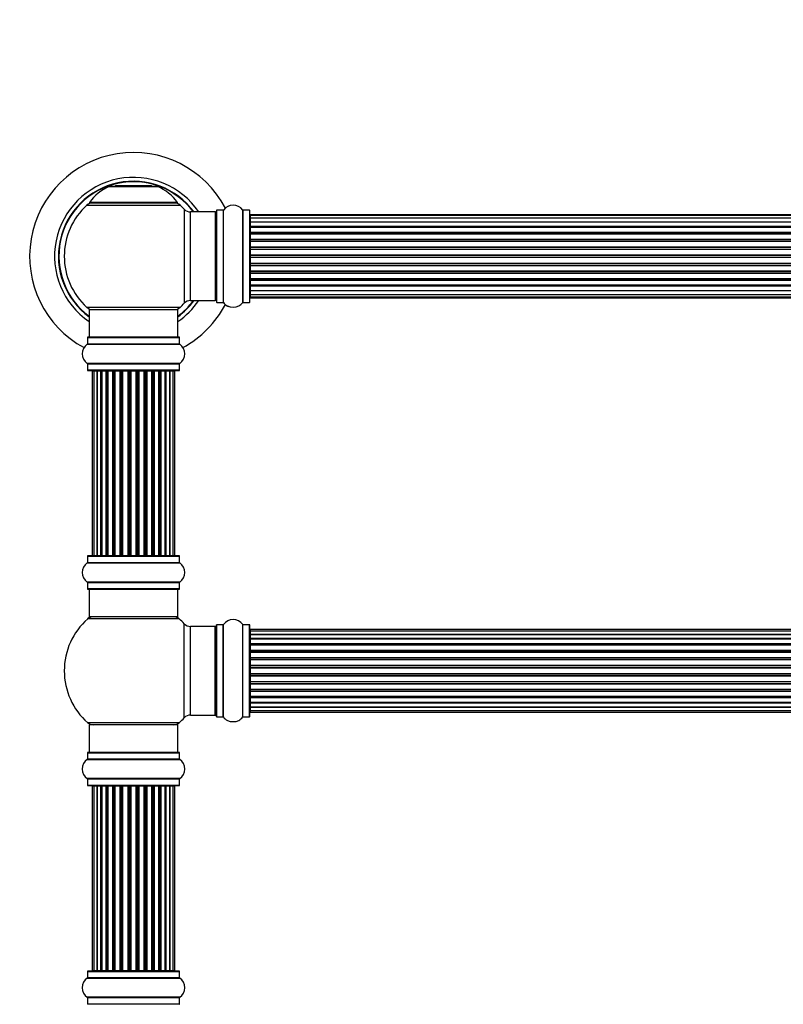
# Model space of a CAD drawing. Units: millimetres. Extents: x 0 to 1458, y 0 to 3422.
# Drawn here: x 464 to 740, y 2710 to 3066 of the extents above; entities that cross this region are included whole.
import ezdxf
from ezdxf import colors
from ezdxf.entities.mleader import LeaderData, LeaderLine
from ezdxf.math import Vec2, Vec3

# ---------------------------------------------------------------- set-up
doc = ezdxf.new("R2010")
doc.units = ezdxf.units.MM
doc.layers.add('DV1_Défaut', color=7, linetype='Continuous')
doc.layers.add('Défaut', color=7, linetype='Continuous')

# ---------------------------------------------------------------- blocks, each defined once
blk = doc.blocks.new('_DOT')
at = {"color": 0}
blk.add_line((0, 0), (-1, 0), dxfattribs=at)
at = {"color": 0, "const_width": 0.333}
blk.add_lwpolyline([(-0.1665, 0, 1), (0.1665, 0, 1)], format="xyb", close=True, dxfattribs=at)
blk = doc.blocks.new('SE')
at = {"layer": 'DV1_Défaut', "color": 7, "linetype": 'Continuous'}
for p, q in [((496.28, 3005.51), (513.65, 3005.51)), ((513.27, 3005.58), (496.66, 3005.58)), ((498.47, 3005.78), (498.27, 3005.58)), ((511.47, 3005.78), (498.47, 3005.78)), ((511.67, 3005.58), (511.47, 3005.78)), ((488.11, 2998.8), (521.82, 2998.8)), ((520.86, 2999.74), (489.07, 2999.74)), ((489.15, 2999.58), (520.78, 2999.58)), ((523.33, 2997.3), (523.33, 2963.37)), ((525.53, 2964.33), (525.53, 2996.33)), ((534.47, 2996.33), (525.53, 2996.33)), ((534.47, 2996.33), (534.47, 2964.33)), ((534.97, 2996.88), (534.97, 2963.78)), ((535.07, 2963.68), (535.07, 2996.98)), ((537.41, 2996.98), (535.07, 2996.98)), ((537.41, 2996.98), (537.41, 2963.68)), ((537.49, 2963.64), (537.49, 2997.02)), ((544.44, 2997.02), (544.44, 2963.64)), ((544.52, 2963.68), (544.52, 2996.98)), ((546.87, 2996.98), (544.52, 2996.98)), ((546.87, 2996.98), (546.87, 2963.68)), ((546.97, 2963.78), (546.97, 2996.88)), ((547.17, 2995.03), (547.17, 2995.33)), ((1012.77, 2995.33), (547.17, 2995.33)), ((547.17, 2995.03), (547.17, 2994.12)), ((1012.77, 2995.03), (547.17, 2995.03)), ((547.17, 2994.12), (547.17, 2992.83)), ((1012.77, 2994.12), (547.17, 2994.12)), ((547.17, 2992.83), (1012.77, 2992.83)), ((547.17, 2992.66), (547.17, 2992.83)), ((547.17, 2992.66), (547.17, 2991.18)), ((1012.77, 2992.66), (547.17, 2992.66)), ((547.17, 2991.18), (1012.77, 2991.18)), ((547.17, 2990.93), (547.17, 2991.18)), ((1012.77, 2990.93), (547.17, 2990.93)), ((547.17, 2990.93), (547.17, 2990.54)), ((547.17, 2990.7), (547.17, 2989.05)), ((1012.77, 2990.7), (547.17, 2990.7)), ((547.17, 2989.05), (1012.77, 2989.05)), ((547.17, 2988.79), (547.17, 2989.05)), ((1012.77, 2988.79), (547.17, 2988.79)), ((547.17, 2988.79), (547.17, 2988.32)), ((547.17, 2988.33), (547.17, 2986.53)), ((1012.77, 2988.33), (547.17, 2988.33)), ((547.17, 2986.53), (1012.77, 2986.53)), ((547.17, 2986.29), (547.17, 2986.53)), ((1012.77, 2986.29), (547.17, 2986.29)), ((547.17, 2986.29), (547.17, 2985.76)), ((547.17, 2985.76), (1012.77, 2985.76)), ((547.17, 2985.66), (547.17, 2985.76)), ((547.17, 2985.66), (547.17, 2983.75)), ((1012.77, 2985.66), (547.17, 2985.66)), ((547.17, 2983.75), (1012.77, 2983.75)), ((547.17, 2983.53), (547.17, 2983.75)), ((1012.77, 2983.53), (547.17, 2983.53)), ((547.17, 2983.53), (547.17, 2982.96)), ((547.17, 2982.96), (1012.77, 2982.96)), ((547.17, 2982.79), (547.17, 2982.96)), ((1012.77, 2982.79), (547.17, 2982.79)), ((547.17, 2982.79), (547.17, 2980.82)), ((547.17, 2980.82), (1012.77, 2980.82)), ((547.17, 2980.62), (547.17, 2980.82)), ((1012.77, 2980.62), (547.17, 2980.62)), ((547.17, 2980.62), (547.17, 2980.04)), ((547.17, 2980.04), (1012.77, 2980.04)), ((547.17, 2979.84), (547.17, 2980.04)), ((1012.77, 2979.84), (547.17, 2979.84)), ((547.17, 2979.84), (547.17, 2977.87)), ((547.17, 2977.87), (1012.77, 2977.87)), ((547.17, 2977.71), (547.17, 2977.87)), ((1012.77, 2977.71), (547.17, 2977.71)), ((547.17, 2977.71), (547.17, 2977.14)), ((547.17, 2977.14), (1012.77, 2977.14)), ((547.17, 2976.91), (547.17, 2977.14)), ((1012.77, 2976.91), (547.17, 2976.91)), ((547.17, 2976.91), (547.17, 2975.01)), ((547.17, 2974.9), (547.17, 2975.01)), ((547.17, 2975.01), (1012.77, 2975.01)), ((1012.77, 2974.9), (547.17, 2974.9)), ((547.17, 2974.9), (547.17, 2974.37)), ((547.17, 2974.37), (1012.77, 2974.37)), ((547.17, 2974.13), (547.17, 2974.37)), ((1012.77, 2974.13), (547.17, 2974.13)), ((547.17, 2974.13), (547.17, 2972.33)), ((547.17, 2972.34), (547.17, 2971.87)), ((547.17, 2972.33), (1012.77, 2972.33)), ((547.17, 2971.87), (1012.77, 2971.87)), ((547.17, 2971.62), (547.17, 2971.87)), ((1012.77, 2971.62), (547.17, 2971.62)), ((547.17, 2971.62), (547.17, 2969.96)), ((547.17, 2970.12), (547.17, 2969.74)), ((547.17, 2969.96), (1012.77, 2969.96)), ((547.17, 2969.74), (1012.77, 2969.74)), ((547.17, 2969.49), (547.17, 2969.74)), ((1012.77, 2969.49), (547.17, 2969.49)), ((547.17, 2969.49), (547.17, 2968.01)), ((547.17, 2967.83), (547.17, 2968.01)), ((547.17, 2968.01), (1012.77, 2968.01)), ((1012.77, 2967.83), (547.17, 2967.83)), ((547.17, 2967.83), (547.17, 2966.54)), ((525.53, 2964.33), (534.47, 2964.33)), ((535.07, 2963.68), (537.41, 2963.68)), ((544.52, 2963.68), (546.87, 2963.68)), ((547.17, 2966.54), (547.17, 2965.64)), ((547.17, 2966.54), (1012.77, 2966.54)), ((547.17, 2965.64), (547.17, 2965.33)), ((547.17, 2965.64), (1012.77, 2965.64)), ((547.17, 2965.33), (1012.77, 2965.33)), ((521.82, 2961.87), (488.11, 2961.87)), ((488.97, 2961.08), (520.97, 2961.08)), ((488.97, 2961.08), (488.97, 2951.08)), ((520.97, 2951.08), (520.97, 2961.08)), ((488.32, 2950.98), (521.62, 2950.98)), ((488.32, 2950.98), (488.32, 2948.63)), ((521.52, 2951.08), (488.42, 2951.08)), ((521.62, 2948.63), (521.62, 2950.98)), ((488.27, 2948.55), (521.66, 2948.55)), ((521.62, 2948.63), (488.32, 2948.63)), ((521.66, 2941.61), (488.27, 2941.61)), ((488.32, 2941.53), (521.62, 2941.53)), ((488.32, 2941.53), (488.32, 2939.18)), ((521.62, 2939.18), (488.32, 2939.18)), ((488.42, 2939.08), (521.52, 2939.08)), ((490.65, 2938.88), (490.04, 2938.88)), ((490.04, 2938.88), (490.04, 2872.28)), ((491.84, 2938.88), (490.65, 2938.88)), ((490.65, 2938.88), (490.65, 2872.28)), ((493.23, 2938.88), (491.84, 2938.88)), ((491.84, 2872.28), (491.84, 2938.88)), ((491.84, 2938.88), (491.84, 2872.28)), ((493.23, 2872.28), (493.23, 2938.88)), ((493.23, 2938.88), (493.47, 2938.88)), ((493.47, 2938.88), (493.47, 2872.28)), ((495.13, 2938.88), (493.56, 2938.88)), ((493.56, 2938.88), (493.56, 2872.28)), ((495.13, 2872.28), (495.13, 2938.88)), ((495.13, 2938.88), (495.38, 2938.88)), ((495.38, 2938.88), (495.38, 2872.28)), ((495.82, 2938.88), (495.38, 2938.88)), ((497.47, 2938.88), (495.74, 2938.88)), ((495.74, 2938.88), (495.74, 2872.28)), ((497.47, 2872.28), (497.47, 2938.88)), ((497.47, 2938.88), (497.71, 2938.88)), ((497.71, 2938.88), (497.71, 2872.28)), ((498.22, 2938.88), (497.71, 2938.88)), ((498.22, 2872.28), (498.22, 2938.88)), ((498.22, 2938.88), (498.27, 2938.88)), ((500.13, 2938.88), (498.27, 2938.88)), ((498.27, 2938.88), (498.27, 2872.28)), ((500.13, 2872.28), (500.13, 2938.88)), ((500.13, 2938.88), (500.36, 2938.88)), ((500.36, 2938.88), (500.36, 2872.28)), ((500.92, 2938.88), (500.36, 2938.88)), ((500.92, 2872.28), (500.92, 2938.88)), ((500.92, 2938.88), (501.05, 2938.88)), ((503, 2938.88), (501.05, 2938.88)), ((501.05, 2938.88), (501.05, 2872.28)), ((503, 2872.28), (503, 2938.88)), ((503, 2938.88), (503.21, 2938.88)), ((503.21, 2938.88), (503.21, 2872.28)), ((503.79, 2938.88), (503.21, 2938.88)), ((503.79, 2872.28), (503.79, 2938.88)), ((503.97, 2938.88), (503.79, 2938.88)), ((505.96, 2938.88), (503.97, 2938.88)), ((503.97, 2938.88), (503.97, 2872.28)), ((505.96, 2872.28), (505.96, 2938.88)), ((505.96, 2938.88), (506.14, 2938.88)), ((506.72, 2938.88), (506.14, 2938.88)), ((506.14, 2938.88), (506.14, 2872.28)), ((506.72, 2872.28), (506.72, 2938.88)), ((506.72, 2938.88), (506.93, 2938.88)), ((508.88, 2938.88), (506.93, 2938.88)), ((506.93, 2938.88), (506.93, 2872.28)), ((508.88, 2938.88), (509.01, 2938.88)), ((508.88, 2872.28), (508.88, 2938.88)), ((509.57, 2938.88), (509.01, 2938.88)), ((509.01, 2938.88), (509.01, 2872.28)), ((509.57, 2872.28), (509.57, 2938.88)), ((509.57, 2938.88), (509.8, 2938.88)), ((511.66, 2938.88), (509.8, 2938.88)), ((509.8, 2938.88), (509.8, 2872.28)), ((511.66, 2938.88), (511.71, 2938.88)), ((511.66, 2872.28), (511.66, 2938.88)), ((512.22, 2938.88), (511.71, 2938.88)), ((511.71, 2938.88), (511.71, 2872.28)), ((512.22, 2872.28), (512.22, 2938.88)), ((512.22, 2938.88), (512.46, 2938.88)), ((514.19, 2938.88), (512.46, 2938.88)), ((512.46, 2938.88), (512.46, 2872.28)), ((514.55, 2938.88), (514.11, 2938.88)), ((514.19, 2872.28), (514.19, 2938.88)), ((514.55, 2872.28), (514.55, 2938.88)), ((514.55, 2938.88), (514.8, 2938.88)), ((516.37, 2938.88), (514.8, 2938.88)), ((514.8, 2938.88), (514.8, 2872.28)), ((516.37, 2872.28), (516.37, 2938.88)), ((516.46, 2872.28), (516.46, 2938.88)), ((516.46, 2938.88), (516.7, 2938.88)), ((518.09, 2938.88), (516.7, 2938.88)), ((516.7, 2938.88), (516.7, 2872.28)), ((519.28, 2938.88), (518.09, 2938.88)), ((518.09, 2938.88), (518.09, 2872.28)), ((518.09, 2872.28), (518.09, 2938.88)), ((519.89, 2938.88), (519.28, 2938.88)), ((519.28, 2872.28), (519.28, 2938.88)), ((519.89, 2872.28), (519.89, 2938.88)), ((521.62, 2939.18), (521.62, 2941.53)), ((488.32, 2871.98), (521.62, 2871.98)), ((488.32, 2871.98), (488.32, 2869.63)), ((521.52, 2872.08), (488.42, 2872.08)), ((490.04, 2872.28), (490.65, 2872.28)), ((490.65, 2872.28), (491.84, 2872.28)), ((491.84, 2872.28), (493.23, 2872.28)), ((493.47, 2872.28), (493.23, 2872.28)), ((493.56, 2872.28), (495.13, 2872.28)), ((495.38, 2872.28), (495.13, 2872.28)), ((495.38, 2872.28), (495.82, 2872.28)), ((495.74, 2872.28), (497.47, 2872.28)), ((497.71, 2872.28), (497.47, 2872.28)), ((497.71, 2872.28), (498.22, 2872.28)), ((498.27, 2872.28), (498.22, 2872.28)), ((498.27, 2872.28), (500.13, 2872.28)), ((500.36, 2872.28), (500.13, 2872.28)), ((500.36, 2872.28), (500.92, 2872.28)), ((501.05, 2872.28), (500.92, 2872.28)), ((501.05, 2872.28), (503, 2872.28)), ((503.21, 2872.28), (503, 2872.28)), ((503.21, 2872.28), (503.79, 2872.28)), ((503.79, 2872.28), (503.97, 2872.28)), ((503.97, 2872.28), (505.96, 2872.28)), ((506.14, 2872.28), (505.96, 2872.28)), ((506.14, 2872.28), (506.72, 2872.28)), ((506.93, 2872.28), (506.72, 2872.28)), ((506.93, 2872.28), (508.88, 2872.28)), ((509.01, 2872.28), (508.88, 2872.28)), ((509.01, 2872.28), (509.57, 2872.28)), ((509.8, 2872.28), (509.57, 2872.28)), ((509.8, 2872.28), (511.66, 2872.28)), ((511.71, 2872.28), (511.66, 2872.28)), ((511.71, 2872.28), (512.22, 2872.28)), ((512.46, 2872.28), (512.22, 2872.28)), ((512.46, 2872.28), (514.19, 2872.28)), ((514.11, 2872.28), (514.55, 2872.28)), ((514.8, 2872.28), (514.55, 2872.28)), ((514.8, 2872.28), (516.37, 2872.28)), ((516.7, 2872.28), (516.46, 2872.28)), ((516.7, 2872.28), (518.09, 2872.28)), ((518.09, 2872.28), (519.28, 2872.28)), ((519.28, 2872.28), (519.89, 2872.28)), ((521.62, 2869.63), (521.62, 2871.98)), ((488.27, 2869.55), (521.66, 2869.55)), ((521.62, 2869.63), (488.32, 2869.63)), ((521.66, 2862.61), (488.27, 2862.61)), ((488.32, 2862.53), (521.62, 2862.53)), ((488.32, 2862.53), (488.32, 2860.18)), ((521.62, 2860.18), (488.32, 2860.18)), ((488.42, 2860.08), (521.52, 2860.08)), ((488.97, 2860.08), (488.97, 2850.08)), ((520.97, 2850.08), (520.97, 2860.08)), ((521.62, 2860.18), (521.62, 2862.53)), ((520.97, 2850.08), (488.97, 2850.08)), ((521.5, 2849.33), (488.43, 2849.33)), ((523.33, 2813.62), (523.33, 2847.55)), ((525.53, 2814.58), (525.53, 2846.58)), ((534.47, 2846.58), (525.53, 2846.58)), ((534.47, 2814.58), (534.47, 2846.58)), ((534.97, 2814.03), (534.97, 2847.13)), ((535.07, 2813.93), (535.07, 2847.23)), ((537.41, 2847.23), (535.07, 2847.23)), ((537.41, 2813.93), (537.41, 2847.23)), ((537.49, 2813.89), (537.49, 2847.27)), ((544.44, 2813.89), (544.44, 2847.27)), ((544.52, 2813.93), (544.52, 2847.23)), ((546.87, 2847.23), (544.52, 2847.23)), ((546.87, 2813.93), (546.87, 2847.23)), ((546.97, 2814.03), (546.97, 2847.13)), ((547.17, 2845.5), (547.17, 2844.9)), ((1012.77, 2845.5), (547.17, 2845.5)), ((547.17, 2844.9), (547.17, 2843.71)), ((1012.77, 2844.9), (547.17, 2844.9)), ((547.17, 2843.71), (547.17, 2842.32)), ((547.17, 2843.71), (1012.77, 2843.71)), ((1012.77, 2843.71), (547.17, 2843.71)), ((547.17, 2842.32), (1012.77, 2842.32)), ((547.17, 2842.08), (547.17, 2842.32)), ((1012.77, 2842.08), (547.17, 2842.08)), ((547.17, 2841.99), (547.17, 2840.41)), ((1012.77, 2841.99), (547.17, 2841.99)), ((547.17, 2840.41), (1012.77, 2840.41)), ((547.17, 2840.16), (547.17, 2840.41)), ((1012.77, 2840.16), (547.17, 2840.16)), ((547.17, 2840.16), (547.17, 2839.73)), ((547.17, 2839.81), (547.17, 2838.08)), ((1012.77, 2839.81), (547.17, 2839.81)), ((547.17, 2838.08), (1012.77, 2838.08)), ((547.17, 2837.83), (547.17, 2838.08)), ((1012.77, 2837.83), (547.17, 2837.83)), ((547.17, 2837.83), (547.17, 2837.33)), ((547.17, 2837.33), (1012.77, 2837.33)), ((547.17, 2837.28), (547.17, 2837.33)), ((547.17, 2837.28), (547.17, 2835.42)), ((1012.77, 2837.28), (547.17, 2837.28)), ((547.17, 2835.42), (1012.77, 2835.42)), ((547.17, 2835.18), (547.17, 2835.42)), ((1012.77, 2835.18), (547.17, 2835.18)), ((547.17, 2835.18), (547.17, 2834.63)), ((547.17, 2834.63), (1012.77, 2834.63)), ((547.17, 2834.49), (547.17, 2834.63)), ((547.17, 2834.49), (547.17, 2832.55)), ((1012.77, 2834.49), (547.17, 2834.49)), ((547.17, 2832.55), (1012.77, 2832.55)), ((547.17, 2832.33), (547.17, 2832.55)), ((1012.77, 2832.33), (547.17, 2832.33)), ((547.17, 2832.33), (547.17, 2831.76)), ((547.17, 2831.76), (1012.77, 2831.76)), ((547.17, 2831.76), (547.17, 2831.57)), ((547.17, 2831.57), (547.17, 2829.59)), ((1012.77, 2831.57), (547.17, 2831.57)), ((547.17, 2829.59), (1012.77, 2829.59)), ((547.17, 2829.41), (547.17, 2829.59)), ((547.17, 2829.41), (547.17, 2828.83)), ((1012.77, 2829.41), (547.17, 2829.41)), ((547.17, 2828.83), (1012.77, 2828.83)), ((547.17, 2828.62), (547.17, 2828.83)), ((547.17, 2828.62), (547.17, 2826.67)), ((1012.77, 2828.62), (547.17, 2828.62)), ((547.17, 2826.53), (547.17, 2826.67)), ((547.17, 2826.67), (1012.77, 2826.67)), ((547.17, 2826.53), (547.17, 2825.98)), ((1012.77, 2826.53), (547.17, 2826.53)), ((547.17, 2825.98), (1012.77, 2825.98)), ((547.17, 2825.74), (547.17, 2825.98)), ((547.17, 2825.74), (547.17, 2823.89)), ((1012.77, 2825.74), (547.17, 2825.74)), ((547.17, 2823.84), (547.17, 2823.89)), ((547.17, 2823.89), (1012.77, 2823.89)), ((547.17, 2823.84), (547.17, 2823.33)), ((1012.77, 2823.84), (547.17, 2823.84)), ((547.17, 2823.33), (1012.77, 2823.33)), ((547.17, 2823.08), (547.17, 2823.33)), ((547.17, 2823.08), (547.17, 2821.35)), ((1012.77, 2823.08), (547.17, 2823.08)), ((547.17, 2821.43), (547.17, 2821)), ((547.17, 2821.35), (1012.77, 2821.35)), ((547.17, 2821), (1012.77, 2821)), ((547.17, 2820.75), (547.17, 2821)), ((547.17, 2820.75), (547.17, 2819.18)), ((1012.77, 2820.75), (547.17, 2820.75)), ((547.17, 2819.18), (1012.77, 2819.18)), ((547.17, 2819.09), (1012.77, 2819.09)), ((547.17, 2818.85), (547.17, 2819.09)), ((547.17, 2818.85), (547.17, 2817.46)), ((1012.77, 2818.85), (547.17, 2818.85)), ((547.17, 2817.46), (1012.77, 2817.46)), ((547.17, 2817.45), (547.17, 2816.27)), ((1012.77, 2817.45), (547.17, 2817.45)), ((525.53, 2814.58), (534.47, 2814.58)), ((535.07, 2813.93), (537.41, 2813.93)), ((544.52, 2813.93), (546.87, 2813.93)), ((547.17, 2816.27), (547.17, 2815.66)), ((547.17, 2816.27), (1012.77, 2816.27)), ((547.17, 2815.66), (1012.77, 2815.66)), ((521.5, 2811.83), (488.43, 2811.83)), ((520.97, 2811.08), (488.97, 2811.08)), ((488.97, 2811.08), (488.97, 2801.08)), ((520.97, 2801.08), (520.97, 2811.08)), ((488.32, 2800.98), (521.62, 2800.98)), ((488.32, 2800.98), (488.32, 2798.63)), ((521.52, 2801.08), (488.42, 2801.08)), ((521.62, 2798.63), (521.62, 2800.98)), ((488.27, 2798.55), (521.66, 2798.55)), ((521.62, 2798.63), (488.32, 2798.63)), ((521.66, 2791.61), (488.27, 2791.61)), ((488.32, 2791.53), (521.62, 2791.53)), ((488.32, 2791.53), (488.32, 2789.18)), ((521.62, 2789.18), (488.32, 2789.18)), ((488.42, 2789.08), (521.52, 2789.08)), ((490.65, 2788.88), (490.04, 2788.88)), ((490.04, 2788.88), (490.04, 2722.28)), ((491.84, 2788.88), (490.65, 2788.88)), ((490.65, 2788.88), (490.65, 2722.28)), ((493.23, 2788.88), (491.84, 2788.88)), ((491.84, 2722.28), (491.84, 2788.88)), ((491.84, 2788.88), (491.84, 2722.28)), ((493.23, 2722.28), (493.23, 2788.88)), ((493.23, 2788.88), (493.47, 2788.88)), ((493.47, 2788.88), (493.47, 2722.28)), ((495.13, 2788.88), (493.56, 2788.88)), ((493.56, 2788.88), (493.56, 2722.28)), ((495.13, 2722.28), (495.13, 2788.88)), ((495.13, 2788.88), (495.38, 2788.88)), ((495.38, 2788.88), (495.38, 2722.28)), ((495.82, 2788.88), (495.38, 2788.88)), ((497.47, 2788.88), (495.74, 2788.88)), ((495.74, 2788.88), (495.74, 2722.28)), ((497.47, 2722.28), (497.47, 2788.88)), ((497.47, 2788.88), (497.71, 2788.88)), ((497.71, 2788.88), (497.71, 2722.28)), ((498.22, 2788.88), (497.71, 2788.88)), ((498.22, 2722.28), (498.22, 2788.88)), ((498.22, 2788.88), (498.27, 2788.88)), ((500.13, 2788.88), (498.27, 2788.88)), ((498.27, 2788.88), (498.27, 2722.28)), ((500.13, 2722.28), (500.13, 2788.88)), ((500.13, 2788.88), (500.36, 2788.88)), ((500.36, 2788.88), (500.36, 2722.28)), ((500.92, 2788.88), (500.36, 2788.88)), ((500.92, 2722.28), (500.92, 2788.88)), ((500.92, 2788.88), (501.05, 2788.88)), ((503, 2788.88), (501.05, 2788.88)), ((501.05, 2788.88), (501.05, 2722.28)), ((503, 2722.28), (503, 2788.88)), ((503, 2788.88), (503.21, 2788.88)), ((503.21, 2788.88), (503.21, 2722.28)), ((503.79, 2788.88), (503.21, 2788.88)), ((503.79, 2722.28), (503.79, 2788.88)), ((503.97, 2788.88), (503.79, 2788.88)), ((505.96, 2788.88), (503.97, 2788.88)), ((503.97, 2788.88), (503.97, 2722.28)), ((505.96, 2722.28), (505.96, 2788.88)), ((505.96, 2788.88), (506.14, 2788.88)), ((506.72, 2788.88), (506.14, 2788.88)), ((506.14, 2788.88), (506.14, 2722.28)), ((506.72, 2722.28), (506.72, 2788.88)), ((506.72, 2788.88), (506.93, 2788.88)), ((508.88, 2788.88), (506.93, 2788.88)), ((506.93, 2788.88), (506.93, 2722.28)), ((508.88, 2788.88), (509.01, 2788.88)), ((508.88, 2722.28), (508.88, 2788.88)), ((509.57, 2788.88), (509.01, 2788.88)), ((509.01, 2788.88), (509.01, 2722.28)), ((509.57, 2722.28), (509.57, 2788.88)), ((509.57, 2788.88), (509.8, 2788.88)), ((511.66, 2788.88), (509.8, 2788.88)), ((509.8, 2788.88), (509.8, 2722.28)), ((511.66, 2788.88), (511.71, 2788.88)), ((511.66, 2722.28), (511.66, 2788.88)), ((512.22, 2788.88), (511.71, 2788.88)), ((511.71, 2788.88), (511.71, 2722.28)), ((512.22, 2722.28), (512.22, 2788.88)), ((512.22, 2788.88), (512.46, 2788.88)), ((514.19, 2788.88), (512.46, 2788.88)), ((512.46, 2788.88), (512.46, 2722.28)), ((514.55, 2788.88), (514.11, 2788.88)), ((514.19, 2722.28), (514.19, 2788.88)), ((514.55, 2722.28), (514.55, 2788.88)), ((514.55, 2788.88), (514.8, 2788.88)), ((516.37, 2788.88), (514.8, 2788.88)), ((514.8, 2788.88), (514.8, 2722.28)), ((516.37, 2722.28), (516.37, 2788.88)), ((516.46, 2722.28), (516.46, 2788.88)), ((516.46, 2788.88), (516.7, 2788.88)), ((518.09, 2788.88), (516.7, 2788.88)), ((516.7, 2788.88), (516.7, 2722.28)), ((519.28, 2788.88), (518.09, 2788.88)), ((518.09, 2788.88), (518.09, 2722.28)), ((518.09, 2722.28), (518.09, 2788.88)), ((519.89, 2788.88), (519.28, 2788.88)), ((519.28, 2722.28), (519.28, 2788.88)), ((519.89, 2722.28), (519.89, 2788.88)), ((521.62, 2789.18), (521.62, 2791.53)), ((488.32, 2721.98), (521.62, 2721.98)), ((488.32, 2721.98), (488.32, 2719.63)), ((521.52, 2722.08), (488.42, 2722.08)), ((490.04, 2722.28), (490.65, 2722.28)), ((490.65, 2722.28), (491.84, 2722.28)), ((491.84, 2722.28), (493.23, 2722.28)), ((493.47, 2722.28), (493.23, 2722.28)), ((493.56, 2722.28), (495.13, 2722.28)), ((495.38, 2722.28), (495.13, 2722.28)), ((495.38, 2722.28), (495.82, 2722.28)), ((495.74, 2722.28), (497.47, 2722.28)), ((497.71, 2722.28), (497.47, 2722.28)), ((497.71, 2722.28), (498.22, 2722.28)), ((498.27, 2722.28), (498.22, 2722.28)), ((498.27, 2722.28), (500.13, 2722.28)), ((500.36, 2722.28), (500.13, 2722.28)), ((500.36, 2722.28), (500.92, 2722.28)), ((501.05, 2722.28), (500.92, 2722.28)), ((501.05, 2722.28), (503, 2722.28)), ((503.21, 2722.28), (503, 2722.28)), ((503.21, 2722.28), (503.79, 2722.28)), ((503.79, 2722.28), (503.97, 2722.28)), ((503.97, 2722.28), (505.96, 2722.28)), ((506.14, 2722.28), (505.96, 2722.28)), ((506.14, 2722.28), (506.72, 2722.28)), ((506.93, 2722.28), (506.72, 2722.28)), ((506.93, 2722.28), (508.88, 2722.28)), ((509.01, 2722.28), (508.88, 2722.28)), ((509.01, 2722.28), (509.57, 2722.28)), ((509.8, 2722.28), (509.57, 2722.28)), ((509.8, 2722.28), (511.66, 2722.28)), ((511.71, 2722.28), (511.66, 2722.28)), ((511.71, 2722.28), (512.22, 2722.28)), ((512.46, 2722.28), (512.22, 2722.28)), ((512.46, 2722.28), (514.19, 2722.28)), ((514.11, 2722.28), (514.55, 2722.28)), ((514.8, 2722.28), (514.55, 2722.28)), ((514.8, 2722.28), (516.37, 2722.28)), ((516.7, 2722.28), (516.46, 2722.28)), ((516.7, 2722.28), (518.09, 2722.28)), ((518.09, 2722.28), (519.28, 2722.28)), ((519.28, 2722.28), (519.89, 2722.28)), ((521.62, 2719.63), (521.62, 2721.98)), ((488.27, 2719.55), (521.66, 2719.55)), ((521.62, 2719.63), (488.32, 2719.63)), ((521.66, 2712.61), (488.27, 2712.61)), ((488.32, 2712.53), (521.62, 2712.53)), ((488.32, 2712.53), (488.32, 2710.18)), ((521.62, 2710.18), (521.62, 2712.53)), ((521.62, 2710.18), (488.32, 2710.18))]:
    blk.add_line(p, q, dxfattribs=at)
for centre, radius, start, end in [((504.97, 2980.33), 37.5, 27.7153, 241.5886), ((504.97, 2980.33), 28.5, 34.1529, 235.8471), ((504.97, 2980.33), 27.1, 36.1858, 233.8142), ((504.97, 2980.33), 27, 36.3412, 233.6588), ((504.97, 2980.33), 26.94, 36.4318, 233.5682), ((502.25, 2990.66), 16, 111.8969, 145.4476), ((496.66, 3004.58), 1, 90, 111.8969), ((513.27, 3004.58), 1, 68.1031, 90), ((507.68, 2990.66), 16, 34.5524, 68.1031), ((504.97, 2980.33), 25, 132.3846, 227.6154), ((490.13, 2996.58), 3, 90, 132.3846), ((489.15, 2999.68), 0.1, 145.4476, 270), ((519.8, 2996.58), 3, 47.6154, 90), ((520.78, 2999.68), 0.1, 270, 34.5524), ((504.97, 2980.33), 25, 42.7321, 47.6154), ((540.96, 2994.6), 4.24, 34.9821, 145.0179), ((525.53, 2999.33), 3, 222.7321, 270), ((534.47, 2995.83), 0.5, 0, 90), ((535.07, 2996.88), 0.1, 90, 180), ((537.41, 2997.08), 0.1, 270, 325.0179), ((544.52, 2997.08), 0.1, 214.9821, 270), ((546.87, 2996.88), 0.1, 0, 90), ((547.17, 2995.13), 0.2, 90, 180), ((547.17, 2994.83), 0.2, 90, 180), ((547.17, 2993.92), 0.2, 90, 180), ((547.17, 2992.46), 0.2, 90, 180), ((547.17, 2990.5), 0.2, 90, 180), ((547.17, 2988.13), 0.2, 90, 180), ((547.17, 2985.46), 0.2, 90, 180), ((547.17, 2975.21), 0.2, 180, 270), ((547.17, 2972.53), 0.2, 180, 270), ((547.17, 2970.16), 0.2, 180, 270), ((547.17, 2968.21), 0.2, 180, 270), ((547.17, 2966.74), 0.2, 180, 270), ((504.97, 2980.33), 28.5, 304.1529, 325.8471), ((504.97, 2980.33), 27, 306.3412, 323.6588), ((504.97, 2980.33), 26.94, 306.4318, 323.5682), ((504.97, 2980.33), 27.1, 306.1858, 323.8142), ((504.97, 2980.33), 25, 312.3846, 317.2679), ((525.53, 2961.33), 3, 90, 137.2679), ((534.47, 2964.83), 0.5, 270, 0), ((535.07, 2963.78), 0.1, 180, 270), ((537.41, 2963.58), 0.1, 34.9821, 90), ((540.96, 2966.07), 4.24, 214.9821, 241.1068), ((540.96, 2966.07), 4.24, 299.1889, 325.0179), ((544.52, 2963.58), 0.1, 90, 145.0179), ((546.87, 2963.78), 0.1, 270, 0), ((547.17, 2965.84), 0.2, 180, 270), ((547.17, 2965.53), 0.2, 180, 270), ((490.13, 2964.08), 3, 227.6154, 270), ((519.8, 2964.08), 3, 270, 312.3846), ((504.97, 2980.33), 37.5, 298.4114, 332.2847), ((540.96, 2967.19), 5.24, 246.675, 293.3251), ((540.08, 2964.88), 2.77, 244.6486, 252.5205), ((488.42, 2950.98), 0.1, 90, 180), ((521.52, 2950.98), 0.1, 0, 90), ((490.7, 2945.08), 4.24, 124.9821, 235.0179), ((488.22, 2948.63), 0.1, 304.9821, 0), ((521.72, 2948.63), 0.1, 180, 235.0179), ((519.23, 2945.08), 4.24, 304.9821, 55.0179), ((488.22, 2941.53), 0.1, 0, 55.0179), ((488.42, 2939.18), 0.1, 180, 270), ((490.24, 2938.88), 0.2, 90, 180), ((490.85, 2938.88), 0.2, 90, 180), ((492.04, 2938.88), 0.2, 90, 180), ((493.76, 2938.88), 0.2, 90, 180), ((495.94, 2938.88), 0.2, 90, 180), ((498.47, 2938.88), 0.2, 90, 180), ((501.25, 2938.88), 0.2, 90, 180), ((508.68, 2938.88), 0.2, 0, 90), ((511.46, 2938.88), 0.2, 0, 90), ((513.99, 2938.88), 0.2, 0, 90), ((516.17, 2938.88), 0.2, 0, 90), ((517.89, 2938.88), 0.2, 0, 90), ((519.08, 2938.88), 0.2, 0, 90), ((519.69, 2938.88), 0.2, 0, 90), ((521.52, 2939.18), 0.1, 270, 0), ((521.72, 2941.53), 0.1, 124.9821, 180), ((488.42, 2871.98), 0.1, 90, 180), ((490.24, 2872.28), 0.2, 180, 270), ((490.85, 2872.28), 0.2, 180, 270), ((492.04, 2872.28), 0.2, 180, 270), ((493.76, 2872.28), 0.2, 180, 270), ((495.94, 2872.28), 0.2, 180, 270), ((498.47, 2872.28), 0.2, 180, 270), ((501.25, 2872.28), 0.2, 180, 270), ((508.68, 2872.28), 0.2, 270, 0), ((511.46, 2872.28), 0.2, 270, 0), ((513.99, 2872.28), 0.2, 270, 0), ((516.17, 2872.28), 0.2, 270, 0), ((517.89, 2872.28), 0.2, 270, 0), ((519.08, 2872.28), 0.2, 270, 0), ((519.69, 2872.28), 0.2, 270, 0), ((521.52, 2871.98), 0.1, 0, 90), ((490.7, 2866.08), 4.24, 124.9821, 235.0179), ((488.22, 2869.63), 0.1, 304.9821, 0), ((521.72, 2869.63), 0.1, 180, 235.0179), ((519.23, 2866.08), 4.24, 304.9821, 55.0179), ((488.22, 2862.53), 0.1, 0, 55.0179), ((488.42, 2860.18), 0.1, 180, 270), ((521.52, 2860.18), 0.1, 270, 0), ((521.72, 2862.53), 0.1, 124.9821, 180), ((490.41, 2847.08), 3, 90, 131.4096), ((519.52, 2847.08), 3, 48.5904, 90), ((504.97, 2830.58), 25, 131.4096, 228.5904), ((504.97, 2830.58), 25, 42.7321, 48.5904), ((525.53, 2849.58), 3, 222.7321, 270), ((534.47, 2846.08), 0.5, 0, 90), ((535.07, 2847.13), 0.1, 90, 180), ((537.41, 2847.33), 0.1, 270, 325.0179), ((540.96, 2844.85), 4.24, 34.9821, 145.0179), ((544.52, 2847.33), 0.1, 214.9821, 270), ((546.87, 2847.13), 0.1, 0, 90), ((547.17, 2845.3), 0.2, 90, 180), ((547.17, 2844.7), 0.2, 90, 180), ((547.17, 2843.51), 0.2, 90, 180), ((547.17, 2841.79), 0.2, 90, 180), ((547.17, 2839.61), 0.2, 90, 180), ((547.17, 2837.08), 0.2, 90, 180), ((547.17, 2834.29), 0.2, 90, 180), ((547.17, 2826.87), 0.2, 180, 270), ((547.17, 2824.09), 0.2, 180, 270), ((547.17, 2821.55), 0.2, 180, 270), ((547.17, 2819.38), 0.2, 180, 270), ((547.17, 2817.66), 0.2, 180, 270), ((525.53, 2811.58), 3, 90, 137.2679), ((534.47, 2815.08), 0.5, 270, 0), ((535.07, 2814.03), 0.1, 180, 270), ((537.41, 2813.83), 0.1, 34.9821, 90), ((540.96, 2816.32), 4.24, 214.9821, 241.1068), ((540.96, 2816.32), 4.24, 299.1889, 325.0179), ((544.52, 2813.83), 0.1, 90, 145.0179), ((546.87, 2814.03), 0.1, 270, 0), ((547.17, 2816.47), 0.2, 180, 270), ((547.17, 2815.86), 0.2, 180, 270), ((490.41, 2814.08), 3, 228.5904, 270), ((519.52, 2814.08), 3, 270, 311.4096), ((504.97, 2830.58), 25, 311.4096, 317.2679), ((540.96, 2817.44), 5.24, 246.675, 293.3251), ((540.08, 2815.13), 2.77, 244.6486, 246.5281), ((488.42, 2800.98), 0.1, 90, 180), ((521.52, 2800.98), 0.1, 0, 90), ((490.7, 2795.08), 4.24, 124.9821, 235.0179), ((488.22, 2798.63), 0.1, 304.9821, 0), ((521.72, 2798.63), 0.1, 180, 235.0179), ((519.23, 2795.08), 4.24, 304.9821, 55.0179), ((488.22, 2791.53), 0.1, 0, 55.0179), ((488.42, 2789.18), 0.1, 180, 270), ((490.24, 2788.88), 0.2, 90, 180), ((490.85, 2788.88), 0.2, 90, 180), ((492.04, 2788.88), 0.2, 90, 180), ((493.76, 2788.88), 0.2, 90, 180), ((495.94, 2788.88), 0.2, 90, 180), ((498.47, 2788.88), 0.2, 90, 180), ((501.25, 2788.88), 0.2, 90, 180), ((508.68, 2788.88), 0.2, 0, 90), ((511.46, 2788.88), 0.2, 0, 90), ((513.99, 2788.88), 0.2, 0, 90), ((516.17, 2788.88), 0.2, 0, 90), ((517.89, 2788.88), 0.2, 0, 90), ((519.08, 2788.88), 0.2, 0, 90), ((519.69, 2788.88), 0.2, 0, 90), ((521.52, 2789.18), 0.1, 270, 0), ((521.72, 2791.53), 0.1, 124.9821, 180), ((488.42, 2721.98), 0.1, 90, 180), ((490.24, 2722.28), 0.2, 180, 270), ((490.85, 2722.28), 0.2, 180, 270), ((492.04, 2722.28), 0.2, 180, 270), ((493.76, 2722.28), 0.2, 180, 270), ((495.94, 2722.28), 0.2, 180, 270), ((498.47, 2722.28), 0.2, 180, 270), ((501.25, 2722.28), 0.2, 180, 270), ((508.68, 2722.28), 0.2, 270, 0), ((511.46, 2722.28), 0.2, 270, 0), ((513.99, 2722.28), 0.2, 270, 0), ((516.17, 2722.28), 0.2, 270, 0), ((517.89, 2722.28), 0.2, 270, 0), ((519.08, 2722.28), 0.2, 270, 0), ((519.69, 2722.28), 0.2, 270, 0), ((521.52, 2721.98), 0.1, 0, 90), ((490.7, 2716.08), 4.24, 124.9821, 235.0179), ((488.22, 2719.63), 0.1, 304.9821, 0), ((521.72, 2719.63), 0.1, 180, 235.0179), ((519.23, 2716.08), 4.24, 304.9821, 55.0179), ((488.22, 2712.53), 0.1, 0, 55.0179), ((521.72, 2712.53), 0.1, 124.9821, 180), ((488.42, 2710.18), 0.1, 180, 270), ((521.52, 2710.18), 0.1, 270, 0)]:
    blk.add_arc(centre, radius, start, end, dxfattribs=at)
for centre, major_axis, ratio, start_param, end_param in [((547.17, 2993.96), (0.2, 0), 0.084013, 3.141593, 3.314124), ((547.17, 2992.89), (0.2, 0), 0.289353, 3.141593, 4.712389), ((547.17, 2991.27), (0.2, 0), 0.482048, 3.141593, 4.712389), ((547.17, 2990.78), (0.2, 0), 0.756886, 1.570796, 3.141593), ((547.17, 2989.18), (0.2, 0), 0.653675, 3.141593, 4.712389), ((547.17, 2988.67), (0.2, 0), 0.604466, 1.570796, 3.141593), ((547.17, 2988.21), (0.2, 0), 0.570851, 2.008478, 3.141593), ((547.17, 2986.69), (0.2, 0), 0.796733, 3.141593, 4.712389), ((547.17, 2986.21), (0.2, 0), 0.425628, 1.570796, 3.141593), ((547.17, 2985.68), (0.2, 0), 0.38767, 1.570796, 3.141593), ((547.17, 2983.93), (0.2, 0), 0.90497, 3.141593, 4.712389), ((547.17, 2983.48), (0.2, 0), 0.228188, 1.570796, 3.141593), ((547.17, 2982.92), (0.2, 0), 0.187545, 1.570796, 3.141593), ((547.17, 2982.59), (0.2, 0), 0.999788, 1.570796, 3.141593), ((547.17, 2981.02), (0.2, 0), 0.973656, 3.141593, 4.712389), ((547.17, 2980.62), (0.2, 0), 0.020775, 1.570796, 3.141593), ((547.17, 2980.04), (0.2, 0), 0.020775, 3.141593, 4.712389), ((547.17, 2979.65), (0.2, 0), 0.973656, 1.570796, 3.141593), ((547.17, 2978.07), (0.2, 0), 0.999788, 3.141593, 4.712389), ((547.17, 2977.74), (0.2, 0), 0.187545, 3.141593, 4.712389), ((547.17, 2977.18), (0.2, 0), 0.228188, 3.141593, 4.712389), ((547.17, 2976.73), (0.2, 0), 0.90497, 1.570796, 3.141593), ((547.17, 2974.98), (0.2, 0), 0.38767, 3.141593, 4.712389), ((547.17, 2974.46), (0.2, 0), 0.425628, 3.141593, 4.712389), ((547.17, 2973.97), (0.2, 0), 0.796733, 1.570796, 3.141593), ((547.17, 2972.45), (0.2, 0), 0.570851, 3.141593, 4.274707), ((547.17, 2971.99), (0.2, 0), 0.604466, 3.141593, 4.712389), ((547.17, 2971.49), (0.2, 0), 0.653675, 1.570796, 3.141593), ((547.17, 2969.89), (0.2, 0), 0.756886, 3.141593, 4.712389), ((547.17, 2969.39), (0.2, 0), 0.482048, 1.570796, 3.141593), ((547.17, 2967.77), (0.2, 0), 0.289353, 1.570796, 3.141593), ((547.17, 2966.7), (0.2, 0), 0.084013, 2.969061, 3.141593), ((491.8, 2938.88), (0, 0.2), 0.187711, 4.712389, 6.283185), ((493.15, 2938.88), (0, 0.2), 0.387825, 4.712389, 6.283185), ((493.63, 2938.88), (0, 0.2), 0.821054, 0, 1.570796), ((495.02, 2938.88), (0, 0.2), 0.570989, 4.712389, 6.283185), ((495.52, 2938.88), (0, 0.2), 0.684425, 0, 1.570796), ((497.32, 2938.88), (0, 0.2), 0.729199, 4.712389, 6.283185), ((497.82, 2938.88), (0, 0.2), 0.517884, 0, 1.570796), ((498.31, 2938.88), (0, 0.2), 0.4819, 0, 1.570796), ((499.96, 2938.88), (0, 0.2), 0.855538, 4.712389, 6.283185), ((500.43, 2938.88), (0, 0.2), 0.328709, 0, 1.570796), ((500.97, 2938.88), (0, 0.2), 0.289192, 0, 1.570796), ((502.81, 2938.88), (0, 0.2), 0.944487, 4.712389, 6.283185), ((503.24, 2938.88), (0, 0.2), 0.125168, 0, 1.570796), ((503.81, 2938.88), (0, 0.2), 0.083844, 0, 1.570796), ((504.17, 2938.88), (0, -0.2), 0.992157, 3.141593, 4.712389), ((505.76, 2938.88), (0, -0.2), 0.992157, 1.570796, 3.141593), ((506.12, 2938.88), (0, -0.2), 0.083844, 1.570796, 3.141593), ((506.69, 2938.88), (0, -0.2), 0.125168, 1.570796, 3.141593), ((507.12, 2938.88), (0, -0.2), 0.944487, 3.141593, 4.712389), ((508.96, 2938.88), (0, -0.2), 0.289192, 1.570796, 3.141593), ((509.5, 2938.88), (0, -0.2), 0.328709, 1.570796, 3.141593), ((509.97, 2938.88), (0, -0.2), 0.855538, 3.141593, 4.712389), ((511.62, 2938.88), (0, -0.2), 0.4819, 1.570796, 3.141593), ((512.11, 2938.88), (0, -0.2), 0.517884, 1.570796, 3.141593), ((512.61, 2938.88), (0, -0.2), 0.729199, 3.141593, 4.712389), ((514.41, 2938.88), (0, -0.2), 0.684425, 1.570796, 3.141593), ((514.91, 2938.88), (0, -0.2), 0.570989, 3.141593, 4.712389), ((516.3, 2938.88), (0, -0.2), 0.821054, 1.570796, 3.141593), ((516.78, 2938.88), (0, -0.2), 0.387825, 3.141593, 4.712389), ((518.13, 2938.88), (0, -0.2), 0.187711, 3.141593, 4.712389), ((491.8, 2872.28), (0, 0.2), 0.187711, 3.14159, 4.712389), ((493.15, 2872.28), (0, 0.2), 0.387825, 3.14159, 4.712389), ((493.63, 2872.28), (0, 0.2), 0.821054, 1.570796, 3.141591), ((495.02, 2872.28), (0, 0.2), 0.570989, 3.14159, 4.712389), ((495.52, 2872.28), (0, 0.2), 0.684425, 1.570796, 3.14159), ((497.32, 2872.28), (0, 0.2), 0.729199, 3.14159, 4.712389), ((497.82, 2872.28), (0, 0.2), 0.517884, 1.570796, 3.14159), ((498.31, 2872.28), (0, 0.2), 0.4819, 1.570796, 3.14159), ((499.96, 2872.28), (0, 0.2), 0.855538, 3.141591, 4.712389), ((500.43, 2872.28), (0, 0.2), 0.328709, 1.570796, 3.14159), ((500.97, 2872.28), (0, 0.2), 0.289192, 1.570796, 3.14159), ((502.81, 2872.28), (0, 0.2), 0.944487, 3.141591, 4.712389), ((503.24, 2872.28), (0, 0.2), 0.125168, 1.570796, 3.14159), ((503.81, 2872.28), (0, 0.2), 0.083844, 1.570796, 3.14159), ((504.17, 2872.28), (0, -0.2), 0.992157, 4.712389, 6.283185), ((505.76, 2872.28), (0, -0.2), 0.992157, 0, 1.570796), ((506.12, 2872.28), (0, -0.2), 0.083844, 0.000002, 1.570796), ((506.69, 2872.28), (0, -0.2), 0.125168, 0, 1.570796), ((507.12, 2872.28), (0, -0.2), 0.944487, 4.712389, 6.283185), ((508.96, 2872.28), (0, -0.2), 0.289192, 0.000002, 1.570796), ((509.5, 2872.28), (0, -0.2), 0.328709, 0, 1.570796), ((509.97, 2872.28), (0, -0.2), 0.855538, 4.712389, 6.283185), ((511.62, 2872.28), (0, -0.2), 0.4819, 0.000002, 1.570796), ((512.11, 2872.28), (0, -0.2), 0.517884, 0.000002, 1.570796), ((512.61, 2872.28), (0, -0.2), 0.729199, 4.712389, 6.283185), ((514.41, 2872.28), (0, -0.2), 0.684425, 0.000002, 1.570796), ((514.91, 2872.28), (0, -0.2), 0.570989, 4.712389, 6.283185), ((516.3, 2872.28), (0, -0.2), 0.821054, 0.000002, 1.570796), ((516.78, 2872.28), (0, -0.2), 0.387825, 4.712389, 6.283185), ((518.13, 2872.28), (0, -0.2), 0.187711, 4.712389, 6.283185), ((547.17, 2843.75), (0.2, 0), 0.187711, 3.141593, 4.712389), ((547.17, 2842.4), (0.2, 0), 0.387825, 3.141593, 4.712389), ((547.17, 2841.91), (0.2, 0), 0.821054, 1.570796, 3.141593), ((547.17, 2840.53), (0.2, 0), 0.570989, 3.141593, 4.712389), ((547.17, 2840.03), (0.2, 0), 0.684425, 1.570796, 3.141593), ((547.17, 2838.23), (0.2, 0), 0.729199, 3.141593, 4.712389), ((547.17, 2837.73), (0.2, 0), 0.517884, 1.570796, 3.141593), ((547.17, 2837.23), (0.2, 0), 0.4819, 1.570796, 3.141593), ((547.17, 2835.59), (0.2, 0), 0.855538, 3.141593, 4.712389), ((547.17, 2835.12), (0.2, 0), 0.328709, 1.570796, 3.141593), ((547.17, 2834.57), (0.2, 0), 0.289192, 1.570796, 3.141593), ((547.17, 2832.74), (0.2, 0), 0.944487, 3.141593, 4.712389), ((547.17, 2832.31), (0.2, 0), 0.125168, 1.570796, 3.141593), ((547.17, 2831.74), (0.2, 0), 0.083844, 1.570796, 3.141593), ((547.17, 2831.38), (-0.2, 0), 0.992157, 4.712389, 6.283185), ((547.17, 2829.79), (-0.2, 0), 0.992157, 0, 1.570796), ((547.17, 2829.42), (-0.2, 0), 0.083844, 0, 1.570796), ((547.17, 2828.85), (-0.2, 0), 0.125168, 0, 1.570796), ((547.17, 2828.43), (-0.2, 0), 0.944487, 4.712389, 6.283185), ((547.17, 2826.59), (-0.2, 0), 0.289192, 0, 1.570796), ((547.17, 2826.05), (-0.2, 0), 0.328709, 0, 1.570796), ((547.17, 2825.57), (-0.2, 0), 0.855538, 4.712389, 6.283185), ((547.17, 2823.93), (-0.2, 0), 0.4819, 0, 1.570796), ((547.17, 2823.43), (-0.2, 0), 0.517884, 0, 1.570796), ((547.17, 2822.94), (-0.2, 0), 0.729199, 4.712389, 6.283185), ((547.17, 2821.14), (-0.2, 0), 0.684425, 0, 1.570796), ((547.17, 2820.63), (-0.2, 0), 0.570989, 4.712389, 6.283185), ((547.17, 2819.25), (-0.2, 0), 0.821054, 0, 1.570796), ((547.17, 2818.77), (-0.2, 0), 0.387825, 4.712389, 6.283185), ((547.17, 2817.42), (-0.2, 0), 0.187711, 4.712389, 6.283185), ((491.8, 2788.88), (0, 0.2), 0.187711, 4.712389, 6.283185), ((493.15, 2788.88), (0, 0.2), 0.387825, 4.712389, 6.283185), ((493.63, 2788.88), (0, 0.2), 0.821054, 0, 1.570796), ((495.02, 2788.88), (0, 0.2), 0.570989, 4.712389, 6.283185), ((495.52, 2788.88), (0, 0.2), 0.684425, 0, 1.570796), ((497.32, 2788.88), (0, 0.2), 0.729199, 4.712389, 6.283185), ((497.82, 2788.88), (0, 0.2), 0.517884, 0, 1.570796), ((498.31, 2788.88), (0, 0.2), 0.4819, 0, 1.570796), ((499.96, 2788.88), (0, 0.2), 0.855538, 4.712389, 6.283185), ((500.43, 2788.88), (0, 0.2), 0.328709, 0, 1.570796), ((500.97, 2788.88), (0, 0.2), 0.289192, 0, 1.570796), ((502.81, 2788.88), (0, 0.2), 0.944487, 4.712389, 6.283185), ((503.24, 2788.88), (0, 0.2), 0.125168, 0, 1.570796), ((503.81, 2788.88), (0, 0.2), 0.083844, 0, 1.570796), ((504.17, 2788.88), (0, -0.2), 0.992157, 3.141593, 4.712389), ((505.76, 2788.88), (0, -0.2), 0.992157, 1.570796, 3.141593), ((506.12, 2788.88), (0, -0.2), 0.083844, 1.570796, 3.141593), ((506.69, 2788.88), (0, -0.2), 0.125168, 1.570796, 3.141593), ((507.12, 2788.88), (0, -0.2), 0.944487, 3.141593, 4.712389), ((508.96, 2788.88), (0, -0.2), 0.289192, 1.570796, 3.141593), ((509.5, 2788.88), (0, -0.2), 0.328709, 1.570796, 3.141593), ((509.97, 2788.88), (0, -0.2), 0.855538, 3.141593, 4.712389), ((511.62, 2788.88), (0, -0.2), 0.4819, 1.570796, 3.141593), ((512.11, 2788.88), (0, -0.2), 0.517884, 1.570796, 3.141593), ((512.61, 2788.88), (0, -0.2), 0.729199, 3.141593, 4.712389), ((514.41, 2788.88), (0, -0.2), 0.684425, 1.570796, 3.141593), ((514.91, 2788.88), (0, -0.2), 0.570989, 3.141593, 4.712389), ((516.3, 2788.88), (0, -0.2), 0.821054, 1.570796, 3.141593), ((516.78, 2788.88), (0, -0.2), 0.387825, 3.141593, 4.712389), ((518.13, 2788.88), (0, -0.2), 0.187711, 3.141593, 4.712389), ((491.8, 2722.28), (0, 0.2), 0.187711, 3.141593, 4.712389), ((493.15, 2722.28), (0, 0.2), 0.387825, 3.141591, 4.712389), ((493.63, 2722.28), (0, 0.2), 0.821054, 1.570796, 3.141593), ((495.02, 2722.28), (0, 0.2), 0.570989, 3.141591, 4.712389), ((495.52, 2722.28), (0, 0.2), 0.684425, 1.570796, 3.141593), ((497.32, 2722.28), (0, 0.2), 0.729199, 3.141593, 4.712389), ((497.82, 2722.28), (0, 0.2), 0.517884, 1.570796, 3.141594), ((498.31, 2722.28), (0, 0.2), 0.4819, 1.570796, 3.141593), ((499.96, 2722.28), (0, 0.2), 0.855538, 3.141593, 4.712389), ((500.43, 2722.28), (0, 0.2), 0.328709, 1.570796, 3.141593), ((500.97, 2722.28), (0, 0.2), 0.289192, 1.570796, 3.141593), ((502.81, 2722.28), (0, 0.2), 0.944487, 3.141594, 4.712389), ((503.24, 2722.28), (0, 0.2), 0.125168, 1.570796, 3.141593), ((503.81, 2722.28), (0, 0.2), 0.083844, 1.570796, 3.141593), ((504.17, 2722.28), (0, -0.2), 0.992157, 4.712389, 6.283185), ((505.76, 2722.28), (0, -0.2), 0.992157, 0, 1.570796), ((506.12, 2722.28), (0, -0.2), 0.083844, 0, 1.570796), ((506.69, 2722.28), (0, -0.2), 0.125168, 0, 1.570796), ((507.12, 2722.28), (0, -0.2), 0.944487, 4.712389, 6.283185), ((508.96, 2722.28), (0, -0.2), 0.289192, 0, 1.570796), ((509.5, 2722.28), (0, -0.2), 0.328709, 0, 1.570796), ((509.97, 2722.28), (0, -0.2), 0.855538, 4.712389, 6.283185), ((511.62, 2722.28), (0, -0.2), 0.4819, 0, 1.570796), ((512.11, 2722.28), (0, -0.2), 0.517884, 0, 1.570796), ((512.61, 2722.28), (0, -0.2), 0.729199, 4.712389, 6.283185), ((514.41, 2722.28), (0, -0.2), 0.684425, 0, 1.570796), ((514.91, 2722.28), (0, -0.2), 0.570989, 4.712389, 6.283185), ((516.3, 2722.28), (0, -0.2), 0.821054, 0, 1.570796), ((516.78, 2722.28), (0, -0.2), 0.387825, 4.712389, 6.283185), ((518.13, 2722.28), (0, -0.2), 0.187711, 4.712389, 6.283185)]:
    blk.add_ellipse(centre, major_axis=major_axis, ratio=ratio, start_param=start_param, end_param=end_param, dxfattribs=at)

msp = doc.modelspace()

# ---------------------------------------------------------------- block references
at = {"layer": 'Défaut'}
msp.add_blockref('SE', (0, 0), dxfattribs=at)

# ---------------------------------------------------------------- leaders
at = {"layer": 'Défaut', "color": 7, "linetype": 'Continuous'}
ml = msp.add_multileader_mtext('Standard', dxfattribs=at)
ml.set_content('{\\pxsm0.9;\\fSolid Edge ISO|b1||i0||c0|p34;\\W1.;24/07/2019\\P}', color=256)
ml.set_leader_properties()
ml.set_arrow_properties(name='DOT')
ml.build(insert=Vec2(0, 0))
ml.multileader.update_dxf_attribs({"leader_type": 0, "dogleg_length": 0, "arrow_head_size": 12})
ctx = ml.context
ctx.base_point, ctx.char_height, ctx.arrow_head_size, ctx.landing_gap_size = Vec3(1105.79, 3414.41), 12, 12, 4.2
notes = []
notes.append((ctx, [(0, (0, 0, 0), (0, 0), (1, 0), 1, [])]))
ctx.mtext.insert = Vec3(1107.79, 3420.53)
for ctx, leaders in notes:
    for number, flags, end, landing, length, lines in leaders:
        leader = LeaderData()
        leader.index, (leader.has_last_leader_line, leader.has_dogleg_vector, leader.attachment_direction) = number, flags
        leader.last_leader_point, leader.dogleg_vector, leader.dogleg_length = Vec3(end), Vec3(landing), length
        for number, points, colour, breaks in lines:
            line = LeaderLine()
            line.index, line.vertices, line.color, line.breaks = number, Vec3.list(points), colors.encode_raw_color(colour), breaks
            leader.lines.append(line)
        ctx.leaders.append(leader)

doc.saveas('drawing.dxf')
